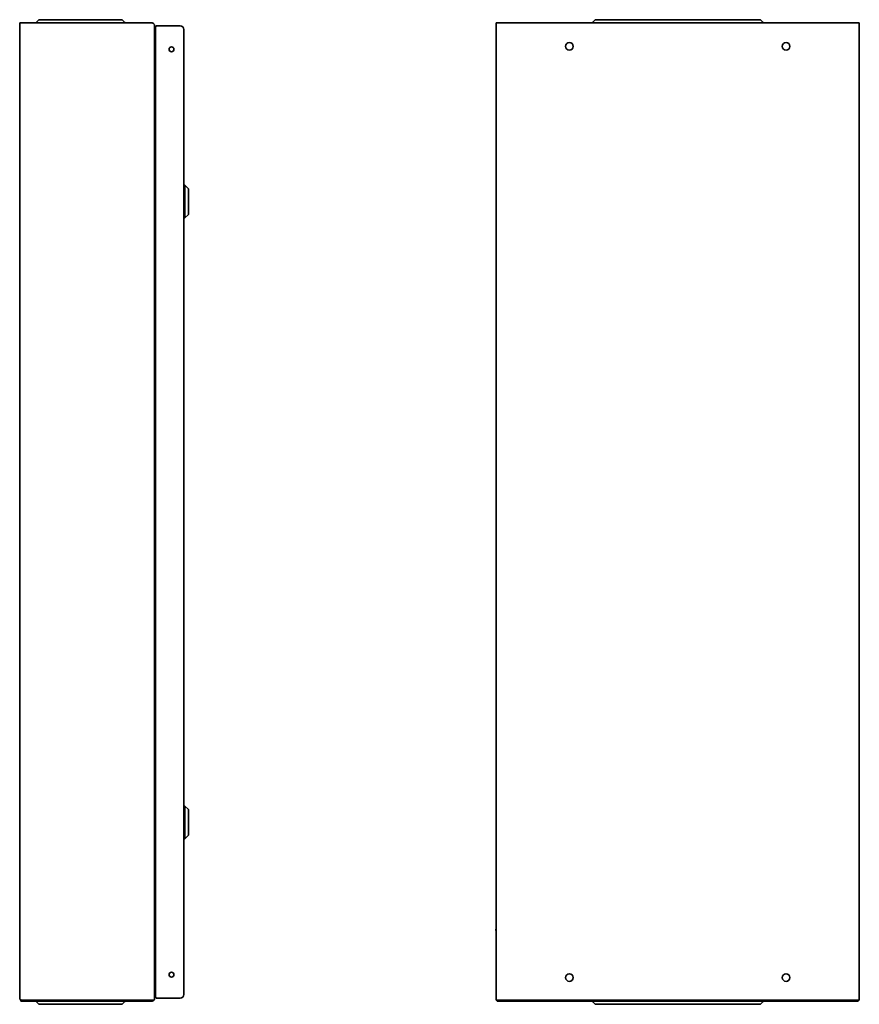
# Model space of a CAD drawing. Units: millimetres. Extents: x -639 to 1533, y -320 to 970.
# Drawn here: x 816 to 1533, y -107 to 734 of the extents above; entities that cross this region are included whole.
import ezdxf

# ---------------------------------------------------------------- set-up
doc = ezdxf.new("R2010")
doc.units = ezdxf.units.MM

msp = doc.modelspace()

# ---------------------------------------------------------------- linework, layer by layer
at = {"color": 7, "linetype": 'Continuous', "lineweight": 35}
for p, q in [((832.41, 733.92), (830.14, 731.65)), ((832.41, 733.92), (850.97, 733.92)), ((850.97, 733.92), (884.97, 733.92)), ((884.97, 733.92), (903.54, 733.92)), ((903.54, 733.92), (905.81, 731.65)), ((1304.83, 731.65), (1307.1, 733.92)), ((1307.1, 733.92), (1325.66, 733.92)), ((1325.66, 733.92), (1429.66, 733.92)), ((1429.66, 733.92), (1448.23, 733.92)), ((1448.23, 733.92), (1450.49, 731.65)), ((815.94, 731.16), (815.94, -101.24)), ((815.94, 731.16), (929.14, 731.16)), ((930.94, 729.56), (930.94, -102.24)), ((931.99, 727.46), (931.99, -100.2)), ((952.94, 728.66), (933.04, 728.66)), ((956.04, 725.56), (956.04, -98.24)), ((1222.66, 731.16), (1222.66, 728.56)), ((1222.66, 731.16), (1532.66, 731.16)), ((1222.66, 728.56), (1222.66, -101.24)), ((1532.66, 731.16), (1532.66, 728.56)), ((1532.66, 728.56), (1532.66, -101.24)), ((957.04, 592.66), (956.04, 592.66)), ((960.04, 589.66), (957.04, 592.66)), ((957.04, 578.66), (957.04, 592.66)), ((960.04, 578.66), (960.04, 589.66)), ((931.04, 578.98), (931.04, 578.34)), ((931.04, 571.33), (931.04, 578.34)), ((957.04, 564.66), (957.04, 578.66)), ((960.04, 567.66), (960.04, 578.66)), ((956.04, 564.66), (957.04, 564.66)), ((957.04, 564.66), (960.04, 567.66)), ((957.04, 62.66), (956.04, 62.66)), ((960.04, 59.66), (957.04, 62.66)), ((957.04, 48.66), (957.04, 62.66)), ((960.04, 48.66), (960.04, 59.66)), ((931.04, 55.98), (931.04, 48.98)), ((931.04, 48.98), (931.04, 48.34)), ((931.04, 41.33), (931.04, 48.34)), ((957.04, 34.66), (957.04, 48.66)), ((960.04, 37.66), (960.04, 48.66)), ((956.04, 34.66), (957.04, 34.66)), ((957.04, 34.66), (960.04, 37.66)), ((931.8, -28.79), (930.94, -28.79)), ((930.94, -38.89), (931.8, -38.89)), ((1222.66, -42.54), (1222.46, -42.54)), ((1222.46, -43.54), (1222.46, -42.54)), ((1222.46, -43.54), (1222.66, -43.54)), ((909.14, -103.04), (816.94, -103.04)), ((816.94, -103.04), (816.94, -103.84)), ((929.14, -103.84), (816.94, -103.84)), ((830.14, -104.34), (832.41, -106.61)), ((850.97, -106.61), (832.41, -106.61)), ((884.97, -106.61), (850.97, -106.61)), ((903.54, -106.61), (884.97, -106.61)), ((905.81, -104.34), (903.54, -106.61)), ((909.14, -103.04), (929.14, -103.04)), ((929.14, -103.04), (930.22, -103.04)), ((933.04, -101.34), (952.94, -101.34)), ((1222.66, -103.04), (1222.66, -101.24)), ((1222.66, -103.04), (1223.46, -103.04)), ((1223.46, -103.04), (1223.66, -103.04)), ((1531.66, -103.04), (1223.66, -103.04)), ((1223.66, -103.04), (1223.66, -103.84)), ((1531.66, -103.84), (1223.66, -103.84)), ((1307.1, -106.61), (1304.83, -104.34)), ((1325.66, -106.61), (1307.1, -106.61)), ((1429.66, -106.61), (1325.66, -106.61)), ((1448.23, -106.61), (1429.66, -106.61)), ((1450.49, -104.34), (1448.23, -106.61)), ((1531.86, -103.04), (1531.66, -103.04)), ((1531.66, -103.04), (1531.66, -103.84)), ((1532.66, -103.04), (1531.86, -103.04)), ((1532.66, -103.04), (1532.66, -101.24))]:
    msp.add_line(p, q, dxfattribs=at)
for centre, radius in [((945.54, 708.66), 2.1), ((1285.16, 711.16), 3.25), ((1470.16, 711.16), 3.25), ((945.54, -81.34), 2.1), ((1285.16, -83.84), 3.25), ((1470.16, -83.84), 3.25)]:
    msp.add_circle(centre, radius, dxfattribs=at)
for centre, radius, start, end in [((828.94, 732.86), 1.7, 270, 315), ((907.01, 732.86), 1.7, 225, 270), ((1303.63, 732.86), 1.7, 270, 315), ((1451.7, 732.86), 1.7, 225, 270), ((929.14, 729.36), 1.8, 14.47751, 90), ((952.94, 725.56), 3.1, 360, 90), ((931.8, -28.99), 0.2, 21.81506, 90), ((931.8, -38.69), 0.2, 270, 338.18494), ((952.94, -98.24), 3.1, 270, 0), ((817.74, -101.24), 1.8, 180, 270), ((828.94, -105.54), 1.7, 45, 90), ((907.01, -105.54), 1.7, 90, 135), ((929.14, -102.04), 1.8, 270, 345.52249), ((1303.63, -105.54), 1.7, 45, 90), ((1451.7, -105.54), 1.7, 90, 135)]:
    msp.add_arc(centre, radius, start, end, dxfattribs=at)
msp.add_ellipse((929.14, -102.24), major_axis=(1.8, 0), ratio=0.555556, start_param=5.35589, end_param=6.283185, dxfattribs=at)
for points, knots in [([(931.99, 727.61), (931.99, 727.69), (932, 727.85), (932.1, 728.11), (932.25, 728.33), (932.45, 728.49), (932.7, 728.62), (932.9, 728.64), (933.04, 728.66)], [0, 0, 0, 0, 0.155186, 0.290444, 0.500345, 0.630695, 0.7576, 1, 1, 1, 1]), ([(933.04, -101.34), (932.9, -101.33), (932.7, -101.31), (932.45, -101.18), (932.25, -101.01), (932.09, -100.79), (932, -100.53), (931.99, -100.38), (931.99, -100.29)], [0, 0, 0, 0, 0.242457, 0.369382, 0.499746, 0.728953, 0.849162, 1, 1, 1, 1])]:
    msp.add_open_spline(points, degree=3, knots=knots, dxfattribs=at)

doc.saveas('drawing.dxf')
